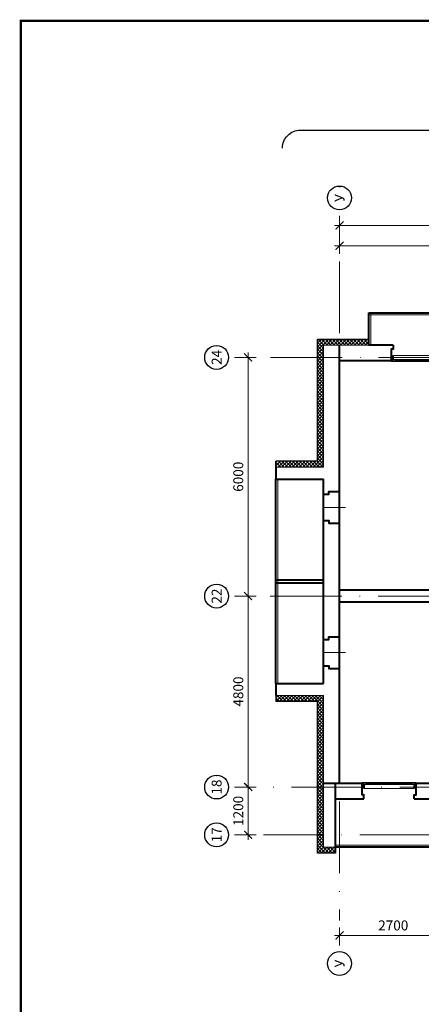
# Paper-space layout '(0)' of a CAD drawing. Units: millimetres. Extents: x 2891 to 4992, y -1300 to -90.
# Drawn here: x 3331 to 3398, y -854 to -689 of the extents above; entities that cross this region are included whole.
import ezdxf
from ezdxf.enums import TextEntityAlignment as Align

# ---------------------------------------------------------------- set-up
doc = ezdxf.new("R2010")
doc.units = ezdxf.units.MM
doc.header["$PDMODE"] = 35
doc.linetypes.add('_Осевая', pattern=[18, 12, -3, 0, -3])
doc.linetypes.add('ACAD_ISO10W100', pattern=[18, 12, -3, 0, -3])
doc.layers.get('Defpoints').update_dxf_attribs({"color": 40})
for name, color, linetype in [('0-Текст', 55, 'Continuous'), ('0-Штриховка', 8, 'Continuous'), ('АС-Утеплитель', 35, 'Continuous')]:
    doc.layers.add(name, color=color, linetype=linetype)
for name, color, linetype, lineweight in [('_Осевая', 3, '_Осевая', 13), ('_Размер', 5, 'Continuous', 25), ('_Текст', 7, 'Continuous', 25), ('АС-Дверь', 240, 'Continuous', 20), ('АС-Ограждение', 162, 'Continuous', 20), ('АС-Окно', 130, 'Continuous', 13), ('АС-Стена', 44, 'Continuous', 18)]:
    doc.layers.add(name, color=color, linetype=linetype, lineweight=lineweight)
doc.layers.add('NoPrint', color=40, linetype='Continuous', lineweight=9, plot=False)
doc.styles.add('Размер', font='isocpeur.ttf')
doc.styles.add('Текст', font='isocpeur.ttf')
doc.dimstyles.new('1-100', dxfattribs={"dimscale": 100, "dimtxt": 2.5, "dimasz": 2, "dimexe": 2, "dimexo": 1.5, "dimgap": 0.925, "dimtad": 1, "dimdec": 1, "dimtxsty": 'Размер', "dimblk": 'ARCHTICK', "dimcen": 2.5, "dimdle": 1.25, "dimclrd": 256, "dimclre": 256, "dimclrt": 256, "dimadec": 0, "dimazin": 2, "dimtfac": 1, "dimtdec": 1, "dimtmove": 0, "dimatfit": 3, "dimfxl": 1, "dimtfill": 1, "dimlwd": 13, "dimlwe": 13, "dimarcsym": 0})
pattern_1 = [(135, (4315.21093, -1420.4136), (-0.29462783, -0.29462783), []), (225, (4315.21093, -1420.4136), (0.29462783, -0.29462783), [])]

# ---------------------------------------------------------------- blocks, each defined once
blk = doc.blocks.new('*U963')
at = {"const_width": 0.4}
blk.add_lwpolyline([(20, 5), (415, 5), (415, 292), (20, 292)], close=True, dxfattribs=at)
blk = doc.blocks.new('*U352')
at = {"layer": 'АС-Окно', "lineweight": 9}
for p, q in [((0, 0), (0, -13.6)), ((0.1, 0), (0.1, -13.6)), ((-1.4, -0.5), (-1.4, -13.1)), ((-0.4, -0.5), (-0.4, -13.1)), ((0.1, -1), (-0.4, -1)), ((-0.15, -1), (-0.15, -12.6)), ((0.1, -12.6), (-0.4, -12.6))]:
    blk.add_line(p, q, dxfattribs=at)
at = {"layer": 'АС-Стена', "lineweight": 40}
for p, q in [((0, 0), (-0.4, 0)), ((-0.4, 0), (-0.4, -0.5)), ((-0.4, -0.5), (-1.4, -0.5)), ((-0.4, -13.1), (-1.4, -13.1)), ((-0.4, -13.6), (-0.4, -13.1)), ((0, -13.6), (-0.4, -13.6))]:
    blk.add_line(p, q, dxfattribs=at)
at = {"layer": '0-Текст', "style": 'Текст', "oblique": 15, "flags": 4}
blk.add_attdef('СПЕЦИФИКАЦИЯ', text='', height=2.5, rotation=270, dxfattribs=at).set_placement((2, -4), align=Align.MIDDLE_CENTER)
blk = doc.blocks.new('*U280')
at = {"layer": 'АС-Окно', "lineweight": 9}
for p, q in [((-0.1, 0), (-0.1, 13.9)), ((-0.1, 12.9), (0.4, 12.9)), ((0, 0), (0, 13.9)), ((0.15, 1), (0.15, 12.9)), ((0.4, 0.5), (0.4, 13.4)), ((1.4, 0.5), (1.4, 13.4)), ((-0.1, 1), (0.4, 1))]:
    blk.add_line(p, q, dxfattribs=at)
at = {"layer": 'АС-Стена', "lineweight": 40}
for p, q in [((0, 13.9), (0.4, 13.9)), ((0.4, 13.9), (0.4, 13.4)), ((0.4, 13.4), (1.4, 13.4)), ((0, 0), (0.4, 0)), ((0.4, 0), (0.4, 0.5)), ((0.4, 0.5), (1.4, 0.5))]:
    blk.add_line(p, q, dxfattribs=at)
at = {"layer": '0-Текст', "style": 'Текст', "oblique": 15, "flags": 4}
blk.add_attdef('СПЕЦИФИКАЦИЯ', text='', height=2.5, rotation=90, dxfattribs=at).set_placement((-2, 4), align=Align.MIDDLE_CENTER)
blk = doc.blocks.new('*U216')
for p, q in [((-400, 0), (-400, -269)), ((400, 0), (400, -269))]:
    blk.add_line(p, q)
at = {"color": 3, "lineweight": 13}
blk.add_line((0, 150), (0, -419), dxfattribs=at)
blk = doc.blocks.new('_ArchTick')
at = {"color": 0, "linetype": 'ByBlock', "const_width": 0.15}
blk.add_lwpolyline([(-0.5, -0.5), (0.5, 0.5)], dxfattribs=at)
blk = doc.blocks.new('*D492')
at = {"layer": '_Размер', "lineweight": 13, "transparency": 16777216}
for p, q in [((3384.24, -844.39), (3384.24, -841.34)), ((3402.24, -844.39), (3402.24, -841.34)), ((3403.07, -842.67), (3383.4, -842.67))]:
    blk.add_line(p, q, dxfattribs=at)
at = {"layer": 'Defpoints', "color": 0, "transparency": 16777216}
for p in [(3384.24, -842.67), (3384.24, -845.39), (3402.24, -845.39)]:
    blk.add_point(p, dxfattribs=at)
at = {"layer": '_Размер', "lineweight": 13, "transparency": 16777216, "xscale": 1.333333333333333, "yscale": 1.333333333333333, "zscale": 1.333333333333333, "rotation": 180}
blk.add_blockref('_ArchTick', (3384.24, -842.67), dxfattribs=at)
at = {"layer": '_Размер', "lineweight": 13, "transparency": 16777216, "xscale": 1.333333333333333, "yscale": 1.333333333333333, "zscale": 1.333333333333333}
blk.add_blockref('_ArchTick', (3402.24, -842.67), dxfattribs=at)
at = {"layer": '_Размер', "transparency": 16777216, "insert": (3393.24, -841.22), "char_height": 1.667, "attachment_point": 5, "style": 'Размер', "bg_fill": 3, "box_fill_scale": 1.1, "bg_fill_color": 256, "bg_fill_true_color": 13158600, "bg_fill_transparency": 0}
blk.add_mtext('2700', dxfattribs=at)
blk = doc.blocks.new('*D493')
at = {"layer": '_Размер', "lineweight": 13, "transparency": 16777216}
for p, q in [((3384.24, -722.09), (3384.24, -728.44)), ((3434.24, -722.09), (3434.24, -728.44)), ((3435.07, -727.11), (3383.4, -727.11))]:
    blk.add_line(p, q, dxfattribs=at)
at = {"layer": 'Defpoints', "color": 0, "transparency": 16777216}
for p in [(3384.24, -721.09), (3434.24, -721.09), (3384.24, -727.11)]:
    blk.add_point(p, dxfattribs=at)
at = {"layer": '_Размер', "lineweight": 13, "transparency": 16777216, "xscale": 1.333333333333333, "yscale": 1.333333333333333, "zscale": 1.333333333333333, "rotation": 180}
blk.add_blockref('_ArchTick', (3384.24, -727.11), dxfattribs=at)
at = {"layer": '_Размер', "lineweight": 13, "transparency": 16777216, "xscale": 1.333333333333333, "yscale": 1.333333333333333, "zscale": 1.333333333333333}
blk.add_blockref('_ArchTick', (3434.24, -727.11), dxfattribs=at)
at = {"layer": '_Размер', "transparency": 16777216, "insert": (3409.24, -725.66), "char_height": 1.667, "attachment_point": 5, "style": 'Размер', "bg_fill": 3, "box_fill_scale": 1.1, "bg_fill_color": 256, "bg_fill_true_color": 13158600, "bg_fill_transparency": 0}
blk.add_mtext('7500', dxfattribs=at)
blk = doc.blocks.new('*D495')
at = {"layer": '_Размер', "lineweight": 13, "transparency": 16777216}
for p, q in [((3366.65, -817.81), (3370.28, -817.81)), ((3368.94, -816.98), (3368.94, -826.65)), ((3366.65, -825.81), (3370.28, -825.81))]:
    blk.add_line(p, q, dxfattribs=at)
at = {"layer": 'Defpoints', "color": 0, "transparency": 16777216}
for p in [(3365.65, -817.81), (3365.65, -825.81), (3368.94, -825.81)]:
    blk.add_point(p, dxfattribs=at)
at = {"layer": '_Размер', "lineweight": 13, "transparency": 16777216, "xscale": 1.333333333333333, "yscale": 1.333333333333333, "zscale": 1.333333333333333}
for p, rotation in [((3368.94, -817.81), 90), ((3368.94, -825.81), 270)]:
    blk.add_blockref('_ArchTick', p, dxfattribs=dict(at, rotation=rotation))
at = {"layer": '_Размер', "transparency": 16777216, "insert": (3367.49, -821.81), "char_height": 1.667, "attachment_point": 5, "rotation": 90, "style": 'Размер', "bg_fill": 3, "box_fill_scale": 1.1, "bg_fill_color": 256, "bg_fill_true_color": 13158600, "bg_fill_transparency": 0}
blk.add_mtext('1200', dxfattribs=at)
blk = doc.blocks.new('*D496')
at = {"layer": '_Размер', "lineweight": 13, "transparency": 16777216}
for p, q in [((3368.94, -784.98), (3368.94, -818.65)), ((3366.65, -785.81), (3370.28, -785.81)), ((3366.65, -817.81), (3370.28, -817.81))]:
    blk.add_line(p, q, dxfattribs=at)
at = {"layer": 'Defpoints', "color": 0, "transparency": 16777216}
for p in [(3365.65, -785.81), (3365.65, -817.81), (3368.94, -817.81)]:
    blk.add_point(p, dxfattribs=at)
at = {"layer": '_Размер', "lineweight": 13, "transparency": 16777216, "xscale": 1.333333333333333, "yscale": 1.333333333333333, "zscale": 1.333333333333333}
for p, rotation in [((3368.94, -785.81), 90), ((3368.94, -817.81), 270)]:
    blk.add_blockref('_ArchTick', p, dxfattribs=dict(at, rotation=rotation))
at = {"layer": '_Размер', "transparency": 16777216, "insert": (3367.49, -801.81), "char_height": 1.667, "attachment_point": 5, "rotation": 90, "style": 'Размер', "bg_fill": 3, "box_fill_scale": 1.1, "bg_fill_color": 256, "bg_fill_true_color": 13158600, "bg_fill_transparency": 0}
blk.add_mtext('4800', dxfattribs=at)
blk = doc.blocks.new('*D497')
at = {"layer": '_Размер', "lineweight": 13, "transparency": 16777216}
for p, q in [((3366.65, -745.81), (3370.28, -745.81)), ((3368.94, -744.98), (3368.94, -786.65)), ((3366.65, -785.81), (3370.28, -785.81))]:
    blk.add_line(p, q, dxfattribs=at)
at = {"layer": 'Defpoints', "color": 0, "transparency": 16777216}
for p in [(3365.65, -745.81), (3365.65, -785.81), (3368.94, -785.81)]:
    blk.add_point(p, dxfattribs=at)
at = {"layer": '_Размер', "lineweight": 13, "transparency": 16777216, "xscale": 1.333333333333333, "yscale": 1.333333333333333, "zscale": 1.333333333333333}
for p, rotation in [((3368.94, -745.81), 90), ((3368.94, -785.81), 270)]:
    blk.add_blockref('_ArchTick', p, dxfattribs=dict(at, rotation=rotation))
at = {"layer": '_Размер', "transparency": 16777216, "insert": (3367.49, -765.81), "char_height": 1.667, "attachment_point": 5, "rotation": 90, "style": 'Размер', "bg_fill": 3, "box_fill_scale": 1.1, "bg_fill_color": 256, "bg_fill_true_color": 13158600, "bg_fill_transparency": 0}
blk.add_mtext('6000', dxfattribs=at)
blk = doc.blocks.new('*D504')
at = {"layer": '_Размер', "lineweight": 13, "transparency": 16777216}
for p, q in [((3384.24, -722.09), (3384.24, -725.02)), ((3654.77, -727.05), (3654.77, -722.35)), ((3655.6, -723.69), (3383.4, -723.69))]:
    blk.add_line(p, q, dxfattribs=at)
at = {"layer": 'Defpoints', "color": 0, "transparency": 16777216}
for p in [(3384.24, -721.09), (3384.24, -723.69), (3654.77, -728.05)]:
    blk.add_point(p, dxfattribs=at)
at = {"layer": '_Размер', "lineweight": 13, "transparency": 16777216, "xscale": 1.333333333333333, "yscale": 1.333333333333333, "zscale": 1.333333333333333, "rotation": 180}
blk.add_blockref('_ArchTick', (3384.24, -723.69), dxfattribs=at)
at = {"layer": '_Размер', "lineweight": 13, "transparency": 16777216, "xscale": 1.333333333333333, "yscale": 1.333333333333333, "zscale": 1.333333333333333}
blk.add_blockref('_ArchTick', (3654.77, -723.69), dxfattribs=at)
at = {"layer": '_Размер', "transparency": 16777216, "insert": (3519.5, -722.24), "char_height": 1.667, "attachment_point": 5, "style": 'Размер', "bg_fill": 3, "box_fill_scale": 1.1, "bg_fill_color": 256, "bg_fill_true_color": 13158600, "bg_fill_transparency": 0}
blk.add_mtext('40580', dxfattribs=at)
blk = doc.blocks.new('*U248')
blk.add_wipeout([(0, 2.75), (0.85, 2.61), (1.61, 2.22), (2.22, 1.61), (2.61, 0.85), (2.75, 0), (2.61, -0.85), (2.22, -1.61), (1.61, -2.22), (0.85, -2.61), (0, -2.75), (-0.85, -2.61), (-1.61, -2.22), (-2.22, -1.61), (-2.61, -0.85), (-2.75, 0), (-2.61, 0.85), (-2.22, 1.61), (-1.61, 2.22), (-0.85, 2.61)])
blk.add_circle((0, 0), 3)
at = {"style": 'Текст'}
blk.add_attdef('НОМЕР', text='', height=2.5, dxfattribs=at).set_placement((0, 0), align=Align.MIDDLE_CENTER)
blk = doc.blocks.new('*U266')
blk.add_wipeout([(0, 2.75), (0.85, 2.61), (1.61, 2.22), (2.22, 1.61), (2.61, 0.85), (2.75, 0), (2.61, -0.85), (2.22, -1.61), (1.61, -2.22), (0.85, -2.61), (0, -2.75), (-0.85, -2.61), (-1.61, -2.22), (-2.22, -1.61), (-2.61, -0.85), (-2.75, 0), (-2.61, 0.85), (-2.22, 1.61), (-1.61, 2.22), (-0.85, 2.61)])
blk.add_circle((0, 0), 3)
at = {"style": 'Текст'}
blk.add_attdef('НОМЕР', text='', height=2.5, dxfattribs=at).set_placement((0, 0), align=Align.MIDDLE_CENTER)
blk = doc.blocks.new('*U259')
blk.add_wipeout([(0, 2.75), (0.85, 2.61), (1.61, 2.22), (2.22, 1.61), (2.61, 0.85), (2.75, 0), (2.61, -0.85), (2.22, -1.61), (1.61, -2.22), (0.85, -2.61), (0, -2.75), (-0.85, -2.61), (-1.61, -2.22), (-2.22, -1.61), (-2.61, -0.85), (-2.75, 0), (-2.61, 0.85), (-2.22, 1.61), (-1.61, 2.22), (-0.85, 2.61)])
blk.add_circle((0, 0), 3)
at = {"style": 'Текст'}
blk.add_attdef('НОМЕР', text='', height=2.5, dxfattribs=at).set_placement((0, 0), align=Align.MIDDLE_CENTER)

psp = doc.layouts.new('(0)')

# ---------------------------------------------------------------- hatches: boundary and pattern name
at = {"layer": '0-Штриховка'}
h = psp.add_hatch(dxfattribs=at)
h.set_pattern_fill('ANSI37', color=256, scale=3.333333, angle=90)
h.set_pattern_definition(pattern_1)
h.paths.add_polyline_path([(3381.56999, -827.87951), (3381.56999, -825.81285), (3380.56999, -825.81285), (3380.56999, -828.87951), (3383.56999, -828.87951), (3383.56999, -827.87951)])
h.paths.add_polyline_path([(3380.56999, -817.81285), (3380.56999, -825.81285), (3381.56999, -825.81285), (3381.56999, -817.81285)])
h.paths.add_polyline_path([(3380.56999, -802.47951), (3380.56999, -817.81285), (3381.56999, -817.81285), (3381.56999, -817.14618), (3381.56999, -802.47951)])
h.paths.add_polyline_path([(3380.56999, -745.81285), (3380.56999, -764.21285), (3381.56999, -764.21285), (3381.56999, -745.81285)])
h.paths.add_polyline_path([(3380.56999, -742.74618), (3380.56999, -745.81285), (3381.56999, -745.81285), (3381.56999, -743.74618), (3384.23666, -743.74618), (3384.23666, -742.74618)])
h.paths.add_polyline_path([(3384.23666, -742.74618), (3384.23666, -743.74618), (3389.16999, -743.74618), (3389.16999, -742.74618)])
h = psp.add_hatch(dxfattribs=at)
h.set_pattern_fill('ANSI37', color=256, scale=3.333333, angle=90)
h.set_pattern_definition(pattern_1)
h.paths.add_polyline_path([(3373.56999, -802.47951), (3373.56999, -803.47951), (3380.56999, -803.47951), (3380.56999, -802.47951)])
h.paths.add_polyline_path([(3373.56999, -763.21285), (3373.56999, -764.21285), (3380.56999, -764.21285), (3380.56999, -763.21285)])

# ---------------------------------------------------------------- linework, layer by layer
at = {"layer": '_Осевая', "linetype": 'ACAD_ISO10W100', "lineweight": 9}
for p, q in [((3384.23666, -729.74911), (3384.23666, -840.19264)), ((3529.46829, -745.81285), (3371.48711, -745.81285)), ((3529.40722, -785.81285), (3371.48711, -785.81285)), ((3406.31555, -817.81285), (3371.48711, -817.81285)), ((3616.85174, -825.81285), (3371.48711, -825.81285))]:
    psp.add_line(p, q, dxfattribs=at)
at = {"layer": '_Текст'}
psp.add_lwpolyline([(3374.67593, -710.733, -0.414214), (3377.67593, -707.733), (3446.99718, -707.733, 0.414214), (3449.99718, -705.333, 0.414214), (3452.99718, -707.733), (3526.51061, -707.733, -0.414214), (3529.51061, -710.733)], format="xyb", dxfattribs=at)
at = {"layer": 'NoPrint'}
psp.add_lwpolyline([(3527.23666, -817.14618), (3492.03666, -817.14618), (3492.03666, -825.21285), (3400.43666, -825.21285), (3400.43666, -817.14618), (3384.23666, -817.14618), (3384.23666, -746.41285), (3527.23666, -746.41285)], close=True, dxfattribs=at)
at = {"layer": 'АС-Ограждение'}
for p, q in [((3389.16999, -738.67951), (3410.50332, -738.67951)), ((3389.50332, -743.74618), (3389.50332, -738.34618)), ((3373.90332, -800.47951), (3373.90332, -766.21285)), ((3399.43666, -827.54618), (3383.63666, -827.54618))]:
    psp.add_line(p, q, dxfattribs=at)
at = {"layer": 'АС-Стена', "lineweight": 40}
for p, q in [((3389.16999, -743.74618), (3389.16999, -738.34618)), ((3389.16999, -738.34618), (3410.50332, -738.34618)), ((3384.23666, -817.14618), (3384.23666, -743.74618)), ((3393.23666, -743.74618), (3389.16999, -743.74618)), ((3392.90332, -746.41285), (3384.23666, -746.41285)), ((3373.56999, -764.21285), (3373.56999, -766.21285)), ((3373.56999, -766.21285), (3381.56999, -766.21285)), ((3373.56999, -800.47951), (3373.56999, -766.21285)), ((3381.56999, -800.47951), (3381.56999, -766.21285)), ((3373.56999, -783.07951), (3381.56999, -783.07951)), ((3373.56999, -783.61285), (3381.56999, -783.61285)), ((3517.23666, -784.81285), (3384.23666, -784.81285)), ((3517.23666, -786.81285), (3384.23666, -786.81285)), ((3373.56999, -800.47951), (3373.56999, -802.47951)), ((3373.56999, -800.47951), (3381.56999, -800.47951)), ((3381.56999, -817.14618), (3388.00332, -817.14618)), ((3383.56999, -827.87951), (3383.56999, -817.14618)), ((3397.06999, -817.14618), (3402.76999, -817.14618)), ((3383.56999, -819.81285), (3388.33666, -819.81285)), ((3396.73666, -819.81285), (3402.76999, -819.81285)), ((3399.63666, -827.87951), (3383.56999, -827.87951))]:
    psp.add_line(p, q, dxfattribs=at)
at = {"layer": 'АС-Стена', "lineweight": 15}
for p, q in [((3384.23666, -743.74618), (3381.56999, -743.74618)), ((3381.56999, -764.21285), (3381.56999, -743.74618)), ((3389.16999, -743.74618), (3384.23666, -743.74618)), ((3373.56999, -764.21285), (3381.56999, -764.21285)), ((3373.56999, -802.47951), (3381.56999, -802.47951)), ((3381.56999, -802.47951), (3381.56999, -817.14618)), ((3381.56999, -817.14618), (3381.56999, -827.87951)), ((3383.56999, -827.87951), (3381.56999, -827.87951))]:
    psp.add_line(p, q, dxfattribs=at)
at = {"layer": 'АС-Стена', "lineweight": 40}
for points in [[(3393.23666, -743.74618), (3393.23666, -744.41285), (3392.90332, -744.41285), (3392.90332, -746.41285)], [(3381.56999, -768.74618), (3382.44176, -768.74618), (3382.44176, -768.27951), (3384.23666, -768.27951)], [(3381.56999, -773.14618), (3382.44176, -773.14618), (3382.44176, -773.61285), (3384.23666, -773.61285)], [(3381.56999, -793.07951), (3382.44176, -793.07951), (3382.44176, -792.61285), (3384.23666, -792.61285)], [(3381.56999, -797.47951), (3382.44176, -797.47951), (3382.44176, -797.94618), (3384.23666, -797.94618)], [(3388.33666, -819.81285), (3388.33666, -819.14618), (3388.00332, -819.14618), (3388.00332, -817.14618)], [(3396.73666, -819.81285), (3396.73666, -819.14618), (3397.06999, -819.14618), (3397.06999, -817.14618)]]:
    psp.add_lwpolyline(points, dxfattribs=at)
at = {"layer": 'АС-Утеплитель', "lineweight": 30}
for p, q in [((3380.56999, -742.74618), (3389.16999, -742.74618)), ((3380.56999, -763.21285), (3380.56999, -742.74618)), ((3389.16999, -743.74618), (3389.16999, -742.74618)), ((3380.56999, -763.21285), (3373.56999, -763.21285)), ((3373.56999, -764.21285), (3373.56999, -763.21285)), ((3373.56999, -802.47951), (3373.56999, -803.47951)), ((3380.56999, -803.47951), (3373.56999, -803.47951)), ((3380.56999, -828.87951), (3380.56999, -803.47951)), ((3383.56999, -827.87951), (3383.56999, -828.87951)), ((3383.56999, -828.87951), (3380.56999, -828.87951))]:
    psp.add_line(p, q, dxfattribs=at)

# ---------------------------------------------------------------- block references
psp.add_blockref('*U963', (3310.86215, -981.41801))
at = {"layer": 'АС-Дверь', "lineweight": 25, "xscale": -0.0066666666666667, "yscale": 0.0066666666666667, "zscale": 0.0066666666666667, "rotation": 270}
for p in [(3384.23666, -770.94618), (3384.23666, -795.27951)]:
    psp.add_blockref('*U216', p, dxfattribs=at)
at = {"layer": 'АС-Окно', "xscale": 0.6666666666666666, "yscale": 0.6666666666666666, "zscale": 0.6666666666666666, "rotation": 90.00000000000004}
for name, p in [('*U280', (3402.16999, -746.41285)), ('*U352', (3388.00332, -817.14618))]:
    psp.add_blockref(name, p, dxfattribs=at)

# ---------------------------------------------------------------- next in the draw order: dimensions: what is measured, and where the dimension line sits
at = {"layer": '_Размер'}
for base, p1, p2, angle, picture, middle in [((3384.23666, -727.10785), (3434.23666, -721.09306), (3384.23666, -721.09306), 180, '*D493', (3409.23666, -727.10785)), ((3368.94317, -825.81285), (3365.64895, -817.81285), (3365.64895, -825.81285), 90, '*D495', (3368.94317, -821.81285)), ((3384.23666, -842.67034), (3402.23666, -845.39126), (3384.23666, -845.39126), 180, '*D492', (3393.23666, -842.67034))]:
    dim = psp.add_linear_dim(base=base, p1=p1, p2=p2, angle=angle, dimstyle='1-100', override={"dimscale": 0.666667, "dimlfac": 150, "dimtmove": 0}, dxfattribs=at)
    dim.commit()
    dim.dimension.update_dxf_attribs({"geometry": picture, "text_midpoint": middle, "dimtype": 160})

# ---------------------------------------------------------------- next in the draw order: block references
at = {"layer": '_Размер', "xscale": 0.6666666666666666, "yscale": 0.6666666666666666, "zscale": 0.6666666666666666, "rotation": 90.00000000000004}
for name, p, values in [('*U248', (3363.64895, -825.81285), {'НОМЕР': '17'}), ('*U266', (3384.23666, -847.39126), {'НОМЕР': 'У'})]:
    psp.add_blockref(name, p, dxfattribs=at).add_auto_attribs(values)

# ---------------------------------------------------------------- next in the draw order: dimensions: what is measured, and where the dimension line sits
at = {"layer": '_Размер'}
for base, p1, p2, angle, override, picture, middle in [((3384.23666, -723.68739), (3654.76999, -728.04881), (3384.23666, -721.09306), 180, {"dimscale": 0.666667, "dimlfac": 150}, '*D504', (3519.50332, -723.68739)), ((3368.94317, -817.81285), (3365.64895, -785.81285), (3365.64895, -817.81285), 90, {"dimscale": 0.666667, "dimlfac": 150, "dimtmove": 0}, '*D496', (3368.94317, -801.81285))]:
    dim = psp.add_linear_dim(base=base, p1=p1, p2=p2, angle=angle, dimstyle='1-100', override=override, dxfattribs=at)
    dim.commit()
    dim.dimension.update_dxf_attribs({"geometry": picture, "text_midpoint": middle, "dimtype": 160})

# ---------------------------------------------------------------- next in the draw order: block references
at = {"layer": '_Размер', "xscale": 0.6666666666666666, "yscale": 0.6666666666666666, "zscale": 0.6666666666666666, "rotation": 90.00000000000004}
for name, p, values in [('*U259', (3384.23666, -719.09306), {'НОМЕР': 'У'}), ('*U248', (3363.64895, -817.81285), {'НОМЕР': '18'})]:
    psp.add_blockref(name, p, dxfattribs=at).add_auto_attribs(values)

# ---------------------------------------------------------------- next in the draw order: dimensions: what is measured, and where the dimension line sits
at = {"layer": '_Размер'}
dim = psp.add_linear_dim(base=(3368.94317, -785.81285), p1=(3365.64895, -745.81285), p2=(3365.64895, -785.81285), angle=90, dimstyle='1-100', override={"dimscale": 0.666667, "dimlfac": 150, "dimtmove": 0}, dxfattribs=at)
dim.commit()
dim.dimension.update_dxf_attribs({"geometry": '*D497', "text_midpoint": (3367.49317, -765.81285)})

# ---------------------------------------------------------------- next in the draw order: block references
at = {"layer": '_Размер', "xscale": 0.6666666666666666, "yscale": 0.6666666666666666, "zscale": 0.6666666666666666, "rotation": 90.00000000000004}
for p, values in [((3363.64895, -745.81285), {'НОМЕР': '24'}), ((3363.64895, -785.81285), {'НОМЕР': '22'})]:
    psp.add_blockref('*U248', p, dxfattribs=at).add_auto_attribs(values)

doc.saveas('drawing.dxf')
